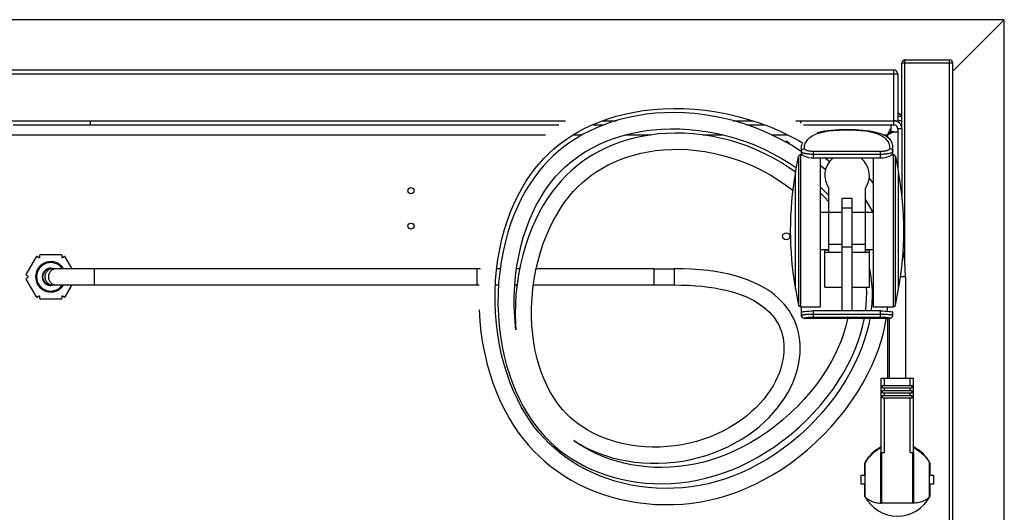
# Model space of a CAD drawing. Units: millimetres. Extents: x -1744 to 4702, y -11 to 5711.
# Drawn here: x 618 to 1103, y 5468 to 5711 of the extents above; entities that cross this region are included whole.
import ezdxf

# ---------------------------------------------------------------- set-up
doc = ezdxf.new("R2010")
doc.units = ezdxf.units.MM
doc.header["$LTSCALE"] = 19.36
doc.layers.get('0').update_dxf_attribs({"linetype": 'CONTINUOUS'})

msp = doc.modelspace()

# ---------------------------------------------------------------- linework, layer by layer
at = {"color": 7, "linetype": 'CONTINUOUS'}
for p, q in [((1103.11, 5710.83), (-237.89, 5710.83)), ((1103.11, 5710.83), (1077.61, 5685.33)), ((1103.11, 5012.03), (1103.11, 5710.83)), ((1052.61, 5657.03), (1052.61, 5689.53)), ((1054.11, 5691.03), (1076.11, 5691.03)), ((1077.61, 5689.53), (1077.61, 5032.53)), ((-183.39, 5686.03), (1048.61, 5686.03)), ((1050.61, 5684.03), (1050.61, 5661.03)), ((1052.61, 5664.03), (1051.94, 5664.03)), ((1051.94, 5664.03), (1052.61, 5663.62)), ((-137.39, 5661.03), (886.76, 5661.03)), ((614.61, 5659.03), (652.61, 5659.03)), ((652.61, 5661.03), (652.61, 5659.03)), ((905.25, 5661.03), (911.76, 5661.03)), ((969.52, 5661.03), (979.01, 5661.03)), ((1000.27, 5661.03), (1002.61, 5661.03)), ((1002.61, 5661.03), (1002.61, 5659.86)), ((1004.14, 5659.03), (1048.61, 5659.03)), ((1048.61, 5661.03), (1050.61, 5661.03)), ((1052.61, 5663.03), (1050.61, 5663.03)), ((1025.6, 5656.53), (1025.61, 5656.53)), ((1025.61, 5656.53), (1025.61, 5656.53)), ((1045.61, 5654.03), (1046.15, 5654.58)), ((1045.61, 5654.03), (1046.15, 5654.58)), ((1047.11, 5657.04), (1047.11, 5655.53)), ((1048.61, 5655.53), (1047.11, 5655.53)), ((1050.61, 5657.03), (1050.61, 5637.67)), ((1002.64, 5644.27), (1003.45, 5644.27)), ((1003.11, 5644.93), (1003.11, 5648.72)), ((1047.76, 5644.27), (1048.57, 5644.27)), ((1048.11, 5644.27), (1048.11, 5648.72)), ((1000.19, 5635.42), (1001.66, 5643.45)), ((1042.11, 5642.49), (1009.11, 5642.49)), ((1012.51, 5569.27), (1012.51, 5642.49)), ((1015.02, 5642.49), (1017.04, 5640.91)), ((1038.7, 5569.27), (1038.7, 5642.49)), ((1049.55, 5643.45), (1051.02, 5635.42)), ((1016.61, 5595.97), (1016.61, 5627.71)), ((1034.61, 5595.97), (1034.61, 5627.71)), ((1028.11, 5622.58), (1023.11, 5622.58)), ((1023.11, 5567.22), (1023.11, 5622.58)), ((1028.11, 5567.22), (1028.11, 5622.58)), ((1012.51, 5615.97), (1016.61, 5615.97)), ((1023.11, 5615.77), (1016.61, 5615.77)), ((1028.11, 5617.86), (1023.11, 5617.86)), ((1034.61, 5615.77), (1028.11, 5615.77)), ((1034.61, 5615.97), (1038.7, 5615.97)), ((1012.51, 5597.57), (1016.61, 5597.57)), ((1016.61, 5597.17), (1014.61, 5597.17)), ((1014.61, 5578.89), (1014.61, 5597.17)), ((1023.11, 5595.97), (1014.61, 5595.97)), ((1023.11, 5599.97), (1016.61, 5599.97)), ((1023.11, 5598.81), (1028.11, 5598.81)), ((1034.61, 5599.97), (1028.11, 5599.97)), ((1036.61, 5595.97), (1028.11, 5595.97)), ((1034.61, 5597.57), (1038.7, 5597.57)), ((1036.61, 5597.17), (1034.61, 5597.17)), ((1036.61, 5578.89), (1036.61, 5597.17)), ((621.03, 5585.12), (626.12, 5593.94)), ((626.53, 5594.05), (627.26, 5593.62)), ((627.71, 5593.88), (627.71, 5594.73)), ((628.01, 5595.03), (638.2, 5595.03)), ((638.5, 5594.73), (638.5, 5593.88)), ((638.95, 5593.62), (639.68, 5594.05)), ((640.09, 5593.94), (643.5, 5588.03)), ((844.88, 5588.03), (633.11, 5588.03)), ((854.62, 5588.03), (852.92, 5588.03)), ((864.22, 5588.03), (862.7, 5588.03)), ((907.37, 5588.03), (872.37, 5588.03)), ((922.41, 5588.03), (907.37, 5588.03)), ((930.43, 5588.03), (922.41, 5588.03)), ((930.43, 5588.03), (940.43, 5588.03)), ((626.13, 5574.12), (621.03, 5582.94)), ((621.87, 5584.29), (621.14, 5584.71)), ((621.14, 5583.35), (621.87, 5583.77)), ((1054.39, 5584.03), (1054.39, 5534.03)), ((633.11, 5580.03), (844.25, 5580.03)), ((643.5, 5580.03), (640.08, 5574.12)), ((852.27, 5580.03), (853.82, 5580.03)), ((861.83, 5580.03), (862.91, 5580.03)), ((930.43, 5580.03), (940.43, 5580.03)), ((1000.19, 5578.13), (1001.66, 5570.09)), ((1014.61, 5578.89), (1023.11, 5578.89)), ((1028.11, 5578.89), (1036.61, 5578.89)), ((1049.55, 5570.09), (1051.02, 5578.13)), ((627.27, 5574.43), (626.54, 5574.01)), ((627.72, 5573.33), (627.72, 5574.17)), ((638.19, 5573.03), (628.02, 5573.03)), ((638.49, 5574.17), (638.49, 5573.33)), ((639.67, 5574.01), (638.94, 5574.43)), ((1002.64, 5569.27), (1012.51, 5569.27)), ((1003.11, 5565.06), (1003.11, 5569.27)), ((1042.11, 5567.22), (1009.11, 5567.22)), ((1038.7, 5569.27), (1048.57, 5569.27)), ((1048.11, 5565.06), (1048.11, 5566.77)), ((1046.6, 5563.55), (1004.61, 5563.55)), ((1046.39, 5563.55), (1046.39, 5534.03)), ((1042.36, 5534.03), (1058.41, 5534.03)), ((1042.36, 5497.43), (1042.36, 5534.03)), ((1044.05, 5530.53), (1044.05, 5534.03)), ((1056.72, 5530.53), (1056.72, 5534.03)), ((1058.41, 5497.43), (1058.41, 5534.03)), ((1043.14, 5530.53), (1057.63, 5530.53)), ((1043.14, 5529.33), (1043.14, 5530.53)), ((1043.14, 5529.33), (1057.63, 5529.33)), ((1043.14, 5528.03), (1057.63, 5528.03)), ((1043.14, 5526.83), (1043.14, 5528.03)), ((1044.05, 5528.03), (1044.05, 5529.33)), ((1056.72, 5528.03), (1056.72, 5529.33)), ((1057.63, 5529.33), (1057.63, 5530.53)), ((1057.63, 5526.83), (1057.63, 5528.03)), ((1043.14, 5526.83), (1057.63, 5526.83)), ((1043.14, 5525.53), (1057.63, 5525.53)), ((1043.14, 5524.33), (1043.14, 5525.53)), ((1043.14, 5524.33), (1057.63, 5524.33)), ((1044.05, 5525.53), (1044.05, 5526.83)), ((1044.05, 5497.43), (1044.05, 5524.33)), ((1056.72, 5525.53), (1056.72, 5526.83)), ((1056.72, 5497.43), (1056.72, 5524.33)), ((1057.63, 5524.33), (1057.63, 5525.53)), ((1042.25, 5497.43), (1044.05, 5497.43)), ((1042.25, 5472.43), (1042.25, 5497.43)), ((1056.72, 5497.43), (1058.52, 5497.43)), ((1058.52, 5472.43), (1058.52, 5497.43)), ((1034.39, 5486.23), (1034.39, 5492.28)), ((1034.54, 5475.5), (1034.54, 5492.56)), ((1066.24, 5475.5), (1066.24, 5492.56)), ((1066.39, 5492.28), (1066.39, 5486.23)), ((1032.59, 5486.23), (1034.39, 5486.23)), ((1032.59, 5481.83), (1032.59, 5486.23)), ((1066.39, 5486.23), (1068.18, 5486.23)), ((1068.18, 5486.23), (1068.18, 5481.83)), ((1034.39, 5481.83), (1032.59, 5481.83)), ((1034.39, 5475.79), (1034.39, 5481.83)), ((1068.18, 5481.83), (1066.39, 5481.83)), ((1066.39, 5481.83), (1066.39, 5475.79)), ((1058.52, 5472.43), (1042.25, 5472.43))]:
    msp.add_line(p, q, dxfattribs=at)
at = {"color": 9, "linetype": 'CONTINUOUS'}
for p, q in [((1052.61, 5689.53), (1077.61, 5689.53)), ((1054.11, 5590.37), (1054.11, 5691.03)), ((1076.11, 5031.03), (1076.11, 5691.03)), ((1050.61, 5684.03), (-185.39, 5684.03)), ((1048.61, 5659.03), (1048.61, 5686.03)), ((-142.58, 5654.03), (876.9, 5654.03)), ((890.63, 5654.03), (895, 5654.03)), ((916.39, 5654.03), (928.95, 5654.03)), ((954.47, 5654.03), (964.58, 5654.03)), ((988.41, 5654.03), (996.41, 5654.03)), ((1043.42, 5654.03), (1045.61, 5654.03)), ((1045.61, 5654.03), (1045.61, 5652.81)), ((1052.61, 5657.03), (1050.61, 5657.03)), ((1002.64, 5644.27), (1002.64, 5569.27)), ((1042.11, 5645.83), (1009.11, 5645.83)), ((1009.11, 5642.49), (1009.11, 5645.83)), ((1042.11, 5644.41), (1009.11, 5644.41)), ((1042.11, 5642.49), (1042.11, 5645.83)), ((1048.57, 5569.27), (1048.57, 5644.27)), ((1001.66, 5643.45), (1001.66, 5570.09)), ((1049.55, 5570.09), (1049.55, 5643.45)), ((1000.19, 5578.13), (1000.19, 5635.42)), ((1051.02, 5578.13), (1051.02, 5635.42)), ((654.51, 5588.03), (654.51, 5580.03)), ((843.11, 5588.03), (843.11, 5580.03)), ((930.43, 5588.03), (930.43, 5580.03)), ((940.43, 5588.03), (940.43, 5580.03)), ((1054.39, 5584.03), (1051.91, 5584.03)), ((1009.11, 5564.02), (1009.11, 5567.22)), ((1042.11, 5564.02), (1042.11, 5567.22)), ((1042.11, 5565.51), (1009.11, 5565.51)), ((1042.11, 5564.02), (1009.11, 5564.02)), ((1045.61, 5563.55), (1045.61, 5534.03)), ((1042.75, 5472.43), (1042.75, 5497.43)), ((1058.02, 5472.43), (1058.02, 5497.43))]:
    msp.add_line(p, q, dxfattribs=at)
at = {"color": 3, "linetype": 'CONTINUOUS'}
for p, q in [((652.61, 5659.03), (883.61, 5659.03)), ((900.22, 5659.03), (905.76, 5659.03)), ((976.04, 5659.03), (984.79, 5659.03)), ((1002.61, 5661.03), (1048.61, 5661.03)), ((1047.11, 5659.03), (1047.11, 5657.04)), ((1052.61, 5661.03), (1050.61, 5661.03)), ((1045.61, 5654.03), (1046.41, 5655.64)), ((1045.61, 5654.03), (1047.21, 5654.84)), ((1046.41, 5655.64), (1047.11, 5657.04)), ((1047.21, 5654.84), (1048.61, 5655.53)), ((1048.61, 5655.53), (1050.61, 5655.53)), ((1052.61, 5657.03), (1052.61, 5624.24))]:
    msp.add_line(p, q, dxfattribs=at)
at = {"color": 7, "linetype": 'CONTINUOUS'}
for points in [[(923.32, 5480.65), (919.19, 5481.36), (915.14, 5482.26), (911.18, 5483.33), (907.32, 5484.57), (903.57, 5485.97), (899.95, 5487.53), (896.46, 5489.23), (893.11, 5491.07), (889.9, 5493.04), (886.84, 5495.13), (883.93, 5497.34), (881.18, 5499.64), (878.57, 5502.06), (876.08, 5504.6), (873.71, 5507.28), (871.43, 5510.14), (869.22, 5513.2), (867.09, 5516.47), (865.05, 5519.95), (863.11, 5523.66), (861.27, 5527.6), (859.57, 5531.76), (857.99, 5536.14), (856.57, 5540.73), (855.33, 5545.51), (854.26, 5550.47), (853.4, 5555.56), (852.75, 5560.78), (852.31, 5566.08), (852.1, 5571.45), (852.12, 5576.83), (852.37, 5582.19), (852.84, 5587.47), (853.53, 5592.65), (854.42, 5597.69), (855.51, 5602.59), (856.78, 5607.3), (858.21, 5611.82), (859.79, 5616.12), (861.51, 5620.18), (863.33, 5624.02), (865.26, 5627.62), (867.28, 5630.99), (869.37, 5634.14), (871.54, 5637.08), (873.78, 5639.83), (876.12, 5642.41), (878.57, 5644.85), (881.15, 5647.18), (883.87, 5649.4), (886.76, 5651.52), (889.81, 5653.54), (893.03, 5655.46), (896.42, 5657.26), (899.99, 5658.94), (903.75, 5660.49), (907.68, 5661.91), (911.81, 5663.18), (916.11, 5664.29), (920.59, 5665.23), (925.23, 5665.98), (930.03, 5666.55), (934.97, 5666.91), (940.04, 5667.06), (945.22, 5666.98), (950.48, 5666.68), (955.8, 5666.14), (961.15, 5665.37)], [(1003.07, 5645.77), (1002.51, 5646.16), (998.14, 5648.88), (993.65, 5651.41), (989.05, 5653.74), (984.38, 5655.86), (979.65, 5657.76), (974.89, 5659.44), (970.08, 5660.89), (965.22, 5662.13), (960.31, 5663.15), (955.37, 5663.96), (950.43, 5664.54), (945.51, 5664.9), (940.65, 5665.04), (935.86, 5664.96), (931.17, 5664.67), (926.59, 5664.19), (922.14, 5663.5), (917.83, 5662.64), (913.67, 5661.6), (909.66, 5660.41), (905.81, 5659.05), (902.12, 5657.56), (898.59, 5655.93), (895.23, 5654.17), (892.01, 5652.28), (888.96, 5650.28), (886.06, 5648.18), (883.31, 5645.97), (880.71, 5643.65), (878.24, 5641.21), (875.86, 5638.63), (873.58, 5635.87), (871.37, 5632.93), (869.22, 5629.76), (867.16, 5626.37), (865.18, 5622.76), (863.31, 5618.92), (861.56, 5614.86), (859.94, 5610.58), (858.47, 5606.09), (857.17, 5601.39), (856.04, 5596.52), (855.11, 5591.48), (854.38, 5586.32), (853.88, 5581.07), (853.59, 5575.76), (853.54, 5570.43), (853.72, 5565.13)], [(961.15, 5665.37), (966.5, 5664.36), (971.82, 5663.12), (977.09, 5661.66), (982.27, 5659.97), (987.33, 5658.09), (992.24, 5656.01), (996.97, 5653.77), (1001.51, 5651.37), (1003.44, 5650.24)], [(1050.61, 5665.03), (1051.27, 5664.51), (1051.94, 5664.03)], [(862.41, 5557.97), (862.2, 5559.51), (861.77, 5564.45), (861.56, 5569.47), (861.56, 5574.53), (861.79, 5579.58), (862.24, 5584.58), (862.89, 5589.49), (863.75, 5594.28), (864.79, 5598.91), (866.01, 5603.36), (867.38, 5607.61), (868.89, 5611.64), (870.52, 5615.45), (872.26, 5619.03), (874.1, 5622.39), (876.01, 5625.53), (877.99, 5628.44), (880.03, 5631.13), (882.13, 5633.64), (884.32, 5635.99), (886.6, 5638.2), (889, 5640.29), (891.54, 5642.3), (894.24, 5644.2), (897.09, 5646.01), (900.09, 5647.7), (903.24, 5649.28), (906.56, 5650.75), (910.04, 5652.08), (913.68, 5653.28), (917.48, 5654.33), (921.43, 5655.23), (925.54, 5655.96), (929.77, 5656.51), (934.14, 5656.87), (938.6, 5657.03), (943.16, 5656.99), (947.78, 5656.74), (952.45, 5656.27)], [(1000.24, 5635.69), (997.12, 5637.86), (993.12, 5640.38), (988.99, 5642.72), (984.77, 5644.87), (980.49, 5646.82), (976.18, 5648.55), (971.83, 5650.07), (967.45, 5651.38), (963.03, 5652.49), (958.59, 5653.39), (954.13, 5654.08), (949.68, 5654.57), (945.28, 5654.85), (940.93, 5654.92), (936.66, 5654.79), (932.47, 5654.47), (928.39, 5653.96), (924.43, 5653.28), (920.58, 5652.43), (916.86, 5651.41), (913.28, 5650.24), (909.82, 5648.93), (906.51, 5647.48), (903.33, 5645.89), (900.28, 5644.18), (897.37, 5642.35), (894.58, 5640.39), (891.93, 5638.32), (889.39, 5636.13), (886.96, 5633.79), (884.61, 5631.29), (882.33, 5628.61), (880.12, 5625.73), (877.97, 5622.63), (875.88, 5619.3), (873.88, 5615.73), (871.99, 5611.95), (870.21, 5607.95), (868.57, 5603.74), (867.08, 5599.33), (865.75, 5594.76), (864.61, 5590.04), (863.67, 5585.22), (862.94, 5580.33), (862.42, 5575.41), (862.13, 5570.5), (862.05, 5565.64), (862.19, 5560.87), (862.41, 5557.97)], [(952.45, 5656.27), (957.12, 5655.59), (961.78, 5654.7), (966.39, 5653.6), (970.96, 5652.29), (975.48, 5650.77), (979.96, 5649.04), (984.41, 5647.09), (988.78, 5644.93), (993.07, 5642.58), (997.23, 5640.04), (1000.62, 5637.77)], [(1025.6, 5656.53), (1021.56, 5656.46), (1017.76, 5656.23), (1014.4, 5655.84), (1011.49, 5655.28), (1010.87, 5655.1)], [(1048.11, 5648.72), (1047.81, 5650.18), (1046.98, 5651.55), (1045.77, 5652.71), (1044.19, 5653.7), (1042.17, 5654.57), (1039.71, 5655.28), (1036.8, 5655.84), (1033.44, 5656.23), (1029.64, 5656.46), (1025.61, 5656.53)], [(1046.15, 5654.58), (1046.66, 5655.08), (1047.11, 5655.53)], [(1046.15, 5654.58), (1046.66, 5655.08), (1047.11, 5655.53)], [(1003.44, 5650.24), (1003.4, 5650.18), (1003.11, 5648.72)], [(929.62, 5500.09), (925.96, 5500.24), (922.37, 5500.56), (918.87, 5501.06), (915.46, 5501.71), (912.18, 5502.51), (909.04, 5503.44), (906.03, 5504.51), (903.17, 5505.69), (900.47, 5506.98), (897.91, 5508.36), (895.52, 5509.83), (893.27, 5511.38), (891.15, 5513.01), (889.16, 5514.73), (887.27, 5516.56), (885.47, 5518.51), (883.75, 5520.59), (882.1, 5522.83), (880.52, 5525.23), (879.01, 5527.81), (877.58, 5530.58), (876.23, 5533.55), (874.98, 5536.72), (873.84, 5540.1), (872.82, 5543.68), (871.94, 5547.47), (871.21, 5551.45), (870.64, 5555.61), (870.26, 5559.94), (870.07, 5564.39), (870.08, 5568.95), (870.31, 5573.57), (870.74, 5578.22), (871.39, 5582.86), (872.23, 5587.43), (873.27, 5591.9), (874.49, 5596.23), (875.87, 5600.4), (877.39, 5604.37), (879.04, 5608.14), (880.8, 5611.69), (882.64, 5615.01), (884.57, 5618.11), (886.55, 5620.97), (888.58, 5623.61), (890.65, 5626.05), (892.8, 5628.31), (895.02, 5630.42), (897.33, 5632.4), (899.76, 5634.27), (902.31, 5636.02), (904.99, 5637.67), (907.81, 5639.21), (910.75, 5640.62), (913.83, 5641.91), (917.05, 5643.08), (920.4, 5644.1), (923.88, 5644.99), (927.49, 5645.71), (931.21, 5646.28), (935.06, 5646.67), (939, 5646.88), (943.02, 5646.91), (947.12, 5646.74)], [(947.12, 5646.74), (951.26, 5646.38), (955.44, 5645.81), (959.62, 5645.04), (963.78, 5644.08), (967.9, 5642.92), (972, 5641.56), (976.07, 5640), (980.1, 5638.23), (984.09, 5636.26), (988.01, 5634.1), (991.81, 5631.77), (995.47, 5629.29), (998.88, 5626.74)], [(1009.11, 5642.49), (1007.95, 5642.55), (1006.81, 5642.72), (1005.79, 5642.98), (1004.91, 5643.31), (1004.16, 5643.69), (1003.58, 5644.11), (1003.22, 5644.54), (1003.11, 5644.93)], [(1048.11, 5644.93), (1047.99, 5644.54), (1047.63, 5644.11), (1047.05, 5643.69), (1046.3, 5643.31), (1045.42, 5642.98), (1044.4, 5642.72), (1043.26, 5642.55), (1042.11, 5642.49)], [(1014.98, 5636.73), (1014.58, 5637.09), (1012.51, 5638.79)], [(1038.7, 5630.01), (1036.64, 5632.67), (1036.51, 5632.83)], [(1012.51, 5628.19), (1015.45, 5625.33), (1016.61, 5624.1)], [(1016.61, 5621.03), (1014.53, 5623.32), (1012.51, 5625.36)], [(1034.61, 5621.96), (1036.18, 5619.55), (1037.99, 5616.44), (1038.23, 5615.97)], [(1054.39, 5584.03), (1054.3, 5587.69), (1054.03, 5591.37), (1053.59, 5594.99), (1053.28, 5596.78)], [(1002.31, 5552.66), (1002.04, 5554.69), (1001.65, 5556.65), (1001.15, 5558.56), (1000.54, 5560.42), (999.83, 5562.23), (999.01, 5563.98), (998.07, 5565.69), (997.03, 5567.35), (995.87, 5568.97), (994.6, 5570.54), (993.19, 5572.08), (991.65, 5573.57), (989.97, 5575.02), (988.13, 5576.42), (986.14, 5577.78), (983.97, 5579.07), (981.64, 5580.31), (979.14, 5581.47), (976.47, 5582.56), (973.62, 5583.56), (970.61, 5584.47), (967.44, 5585.28), (964.1, 5585.99), (960.6, 5586.6), (956.94, 5587.11), (953.09, 5587.51), (949.04, 5587.8), (944.78, 5587.97), (940.43, 5588.03)], [(1036.61, 5588.07), (1036.86, 5586.91), (1037.37, 5583.85), (1037.71, 5580.77), (1037.9, 5577.64), (1037.92, 5574.43), (1037.78, 5571.12), (1037.46, 5567.71), (1037.39, 5567.22)], [(870.99, 5580.03), (922.41, 5580.03), (930.43, 5580.03)], [(940.43, 5580.03), (944.02, 5579.99), (947.59, 5579.86), (950.99, 5579.65), (954.24, 5579.36), (957.35, 5578.99), (960.33, 5578.54), (963.19, 5578.02), (965.93, 5577.42), (968.55, 5576.74), (971.05, 5575.98), (973.41, 5575.16), (975.64, 5574.27), (977.74, 5573.31), (979.69, 5572.31), (981.49, 5571.25), (983.16, 5570.14), (984.7, 5568.99), (986.12, 5567.79), (987.4, 5566.55), (988.56, 5565.29), (989.6, 5564), (990.53, 5562.68), (991.35, 5561.34), (992.07, 5559.97), (992.7, 5558.55), (993.24, 5557.08), (993.68, 5555.56), (994.04, 5553.98), (994.3, 5552.34), (994.46, 5550.64), (994.51, 5548.87), (994.45, 5547.03), (994.27, 5545.12), (993.96, 5543.14), (993.52, 5541.1), (992.94, 5539.01), (992.22, 5536.88), (991.34, 5534.71), (990.31, 5532.53), (989.12, 5530.33), (987.76, 5528.13), (986.24, 5525.94), (984.55, 5523.77), (982.68, 5521.61), (980.63, 5519.49), (978.39, 5517.4), (975.98, 5515.37), (973.39, 5513.41), (970.63, 5511.53), (967.72, 5509.75), (964.67, 5508.1), (961.5, 5506.57), (958.23, 5505.19), (954.88, 5503.97), (951.45, 5502.91), (947.93, 5502.01), (944.35, 5501.27), (940.71, 5500.71), (937.02, 5500.32), (933.31, 5500.12), (929.62, 5500.09)], [(1034.7, 5567.22), (1035.01, 5569.79), (1035.24, 5573.08), (1035.3, 5576.29), (1035.21, 5578.89)], [(844.21, 5567.81), (844.57, 5562.22), (845.17, 5556.7), (845.98, 5551.29), (847.01, 5546.01), (848.24, 5540.88), (849.65, 5535.94), (851.24, 5531.19), (852.98, 5526.67), (854.86, 5522.36), (856.87, 5518.28), (858.99, 5514.42), (861.22, 5510.78), (863.55, 5507.35), (865.96, 5504.14), (868.46, 5501.12), (871.07, 5498.26), (873.79, 5495.56), (876.66, 5492.97), (879.67, 5490.51), (882.85, 5488.15), (886.19, 5485.92), (889.67, 5483.82), (893.3, 5481.86), (897.06, 5480.05), (900.96, 5478.4), (904.99, 5476.91), (909.13, 5475.59), (913.37, 5474.45), (917.69, 5473.5), (922.1, 5472.75), (926.56, 5472.19), (931.07, 5471.84), (935.6, 5471.69), (940.15, 5471.74), (944.68, 5472.01), (949.2, 5472.48), (953.68, 5473.16), (958.11, 5474.03), (962.49, 5475.11), (966.85, 5476.4), (971.2, 5477.91), (975.58, 5479.65), (979.99, 5481.64), (984.42, 5483.88), (988.84, 5486.37), (993.24, 5489.1), (997.59, 5492.07), (1001.87, 5495.27), (1006.04, 5498.69), (1010.09, 5502.3), (1013.99, 5506.08), (1017.72, 5510.03), (1021.26, 5514.1), (1024.59, 5518.29), (1027.69, 5522.56), (1030.55, 5526.87), (1033.16, 5531.2), (1035.5, 5535.53), (1037.59, 5539.83), (1039.43, 5544.08), (1041.02, 5548.27), (1042.37, 5552.39), (1043.48, 5556.43), (1044.38, 5560.38), (1044.94, 5563.55)], [(1003.11, 5566.77), (1003.22, 5566.79), (1003.56, 5566.84), (1004.12, 5566.91), (1004.86, 5567), (1005.76, 5567.08), (1006.81, 5567.16), (1007.96, 5567.21), (1009.11, 5567.22)], [(1042.11, 5567.22), (1043.25, 5567.21), (1044.4, 5567.16), (1045.45, 5567.08), (1046.35, 5567), (1047.09, 5566.91), (1047.65, 5566.84), (1047.99, 5566.79), (1048.11, 5566.77)], [(1045.42, 5567.09), (1045.54, 5568.02), (1045.64, 5569.27)], [(853.72, 5565.13), (854.12, 5559.9), (854.74, 5554.76), (855.57, 5549.76), (856.59, 5544.92), (857.79, 5540.27), (859.15, 5535.81), (860.67, 5531.56), (862.32, 5527.54), (864.09, 5523.72), (865.97, 5520.13), (867.95, 5516.75), (870.02, 5513.58), (872.16, 5510.62), (874.38, 5507.85), (876.69, 5505.25), (879.1, 5502.8), (881.62, 5500.49), (884.26, 5498.3), (887.05, 5496.22), (889.97, 5494.25), (893.03, 5492.41), (896.24, 5490.69), (899.58, 5489.1), (903.05, 5487.65), (906.65, 5486.35), (910.37, 5485.21), (914.21, 5484.23), (918.15, 5483.41), (922.18, 5482.78), (926.28, 5482.34), (930.45, 5482.08), (934.67, 5482.02), (938.92, 5482.15), (943.17, 5482.49), (947.42, 5483.02), (951.66, 5483.76), (955.88, 5484.69), (960.08, 5485.83), (964.28, 5487.19), (968.51, 5488.77), (972.76, 5490.59), (977.04, 5492.65), (981.33, 5494.95), (985.59, 5497.5), (989.81, 5500.27), (993.96, 5503.27), (998, 5506.47), (1001.92, 5509.86), (1005.69, 5513.41), (1009.27, 5517.1), (1012.65, 5520.9), (1015.8, 5524.78), (1018.72, 5528.71), (1021.39, 5532.67), (1023.81, 5536.63), (1025.98, 5540.56), (1027.9, 5544.46), (1029.58, 5548.31), (1031.01, 5552.08), (1032.23, 5555.79), (1033.22, 5559.42), (1034.01, 5562.96), (1034.11, 5563.55)], [(1036.82, 5563.55), (1036.25, 5560.59), (1035.33, 5556.88), (1034.2, 5553.09), (1032.85, 5549.2), (1031.25, 5545.24), (1029.4, 5541.22), (1027.31, 5537.15), (1024.97, 5533.05), (1022.37, 5528.96), (1019.53, 5524.88), (1016.46, 5520.87), (1013.17, 5516.95), (1009.7, 5513.15), (1006.05, 5509.49), (1002.25, 5505.99), (998.33, 5502.68), (994.29, 5499.57), (990.18, 5496.67), (986.02, 5494.01), (981.84, 5491.58), (977.65, 5489.4), (973.48, 5487.46), (969.35, 5485.76), (965.26, 5484.3), (961.17, 5483.05), (957.07, 5482), (952.93, 5481.15), (948.74, 5480.49), (944.5, 5480.02), (940.25, 5479.75), (935.99, 5479.68), (931.73, 5479.81), (927.5, 5480.14), (923.32, 5480.65)], [(1025.96, 5563.55), (1025.88, 5563.13), (1025.07, 5559.84), (1024.05, 5556.46), (1022.83, 5552.99), (1021.37, 5549.45), (1019.68, 5545.83), (1017.75, 5542.16), (1015.58, 5538.45), (1013.15, 5534.72), (1010.49, 5531), (1007.58, 5527.32), (1004.45, 5523.69), (1001.12, 5520.16), (997.6, 5516.75), (993.93, 5513.49), (990.12, 5510.41), (986.22, 5507.52), (982.24, 5504.84), (978.22, 5502.39), (974.18, 5500.17), (970.15, 5498.19), (966.15, 5496.45), (962.18, 5494.93), (958.25, 5493.64), (954.32, 5492.55), (950.39, 5491.66), (946.44, 5490.97), (942.47, 5490.46), (938.5, 5490.14), (934.54, 5490.02), (930.61, 5490.08), (926.73, 5490.33)], [(1003.11, 5565.06), (1003.19, 5564.56), (1003.43, 5564.12), (1003.81, 5563.78), (1004.27, 5563.59), (1004.61, 5563.55)], [(1046.6, 5563.55), (1046.94, 5563.59), (1047.4, 5563.78), (1047.78, 5564.12), (1048.02, 5564.56), (1048.11, 5565.06)], [(890.95, 5503.27), (891.5, 5502.9), (894.18, 5501.28), (897.02, 5499.75), (900.02, 5498.34), (903.17, 5497.04), (906.46, 5495.87), (909.9, 5494.84), (913.46, 5493.96), (917.14, 5493.23), (920.93, 5492.68), (924.8, 5492.3), (928.74, 5492.11), (932.72, 5492.1), (936.73, 5492.28), (940.72, 5492.65), (944.67, 5493.21), (948.56, 5493.95), (952.37, 5494.87), (956.12, 5495.96), (959.78, 5497.22), (963.35, 5498.65), (966.83, 5500.24), (970.2, 5501.97), (973.44, 5503.85), (976.53, 5505.84), (979.45, 5507.94), (982.2, 5510.13), (984.77, 5512.39), (987.16, 5514.71), (989.35, 5517.08), (991.37, 5519.48), (993.2, 5521.92), (994.86, 5524.38), (996.35, 5526.86), (997.66, 5529.35), (998.81, 5531.84), (999.8, 5534.32), (1000.63, 5536.79), (1001.3, 5539.22), (1001.82, 5541.61), (1002.19, 5543.94), (1002.41, 5546.21), (1002.51, 5548.42), (1002.47, 5550.57), (1002.31, 5552.66)], [(926.73, 5490.33), (922.92, 5490.76), (919.19, 5491.36), (915.55, 5492.13), (912.01, 5493.06), (908.59, 5494.14), (905.29, 5495.37), (902.12, 5496.73), (899.09, 5498.22), (896.19, 5499.83), (893.42, 5501.55), (890.95, 5503.27)], [(1042.36, 5499.85), (1041.6, 5499.42), (1040.85, 5498.95), (1040.13, 5498.45), (1039.43, 5497.92), (1038.76, 5497.38), (1038.12, 5496.81), (1037.5, 5496.22), (1036.92, 5495.62), (1036.38, 5495.02), (1035.87, 5494.41), (1035.39, 5493.79), (1034.95, 5493.18), (1034.54, 5492.56)], [(1058.41, 5499.85), (1059.24, 5499.38), (1060.05, 5498.86), (1060.83, 5498.31), (1061.58, 5497.74), (1062.3, 5497.13), (1062.98, 5496.51), (1063.62, 5495.87), (1064.22, 5495.21), (1064.79, 5494.55), (1065.31, 5493.89), (1065.79, 5493.22), (1066.24, 5492.56)], [(1034.54, 5475.5), (1034.87, 5475.18), (1035.23, 5474.87), (1035.61, 5474.57), (1036.01, 5474.29), (1036.45, 5474.01), (1036.91, 5473.76), (1037.4, 5473.51), (1037.92, 5473.29), (1038.46, 5473.09), (1039.04, 5472.92), (1039.65, 5472.77), (1040.29, 5472.65), (1040.95, 5472.56), (1041.65, 5472.51), (1042.25, 5472.5)], [(1066.24, 5475.5), (1065.91, 5475.18), (1065.55, 5474.87), (1065.17, 5474.57), (1064.76, 5474.29), (1064.33, 5474.01), (1063.87, 5473.76), (1063.38, 5473.52), (1062.86, 5473.29), (1062.31, 5473.09), (1061.74, 5472.92), (1061.13, 5472.77), (1060.49, 5472.65), (1059.83, 5472.56), (1059.13, 5472.51), (1058.52, 5472.5)]]:
    msp.add_lwpolyline(points, dxfattribs=at)
at = {"color": 9, "linetype": 'CONTINUOUS'}
for points in [[(1004.61, 5647.27), (1004.63, 5647.97), (1004.7, 5648.59), (1004.83, 5649.17), (1005.01, 5649.75), (1005.25, 5650.3), (1005.54, 5650.83), (1005.89, 5651.34), (1006.29, 5651.82), (1006.74, 5652.28), (1007.25, 5652.72), (1007.82, 5653.13), (1008.43, 5653.52), (1009.11, 5653.88), (1009.83, 5654.23), (1010.61, 5654.54)], [(1010.61, 5654.54), (1011.44, 5654.84), (1012.33, 5655.11), (1013.27, 5655.36), (1014.27, 5655.58), (1015.31, 5655.78), (1016.42, 5655.96), (1017.57, 5656.11), (1018.78, 5656.24), (1020.04, 5656.34), (1021.35, 5656.43), (1022.72, 5656.49), (1024.14, 5656.52), (1025.6, 5656.53)], [(1025.61, 5656.53), (1027.08, 5656.52), (1028.5, 5656.49), (1029.87, 5656.43), (1031.18, 5656.34), (1032.45, 5656.24), (1033.66, 5656.11), (1034.81, 5655.95), (1035.92, 5655.78), (1036.96, 5655.58), (1037.96, 5655.35), (1038.9, 5655.1), (1039.79, 5654.83), (1040.62, 5654.54), (1041.4, 5654.22), (1042.13, 5653.87), (1042.8, 5653.51), (1043.42, 5653.11), (1043.98, 5652.7), (1044.49, 5652.26), (1044.94, 5651.8), (1045.34, 5651.32), (1045.68, 5650.81), (1045.97, 5650.28), (1046.21, 5649.72), (1046.39, 5649.14), (1046.52, 5648.54), (1046.59, 5647.92), (1046.61, 5647.27)], [(1003.11, 5645.83), (1003.18, 5646.27), (1003.39, 5646.67), (1003.72, 5646.99), (1004.14, 5647.2), (1004.61, 5647.27)], [(1009.11, 5644.41), (1008.74, 5644.41), (1008.37, 5644.42), (1008, 5644.43), (1007.64, 5644.45), (1007.28, 5644.48), (1006.93, 5644.51), (1006.59, 5644.55), (1006.25, 5644.59), (1005.93, 5644.63), (1005.62, 5644.68), (1005.32, 5644.74), (1005.04, 5644.8), (1004.77, 5644.86), (1004.51, 5644.93), (1004.28, 5645), (1004.06, 5645.07), (1003.87, 5645.15), (1003.69, 5645.23), (1003.54, 5645.31), (1003.41, 5645.4), (1003.3, 5645.48), (1003.21, 5645.57), (1003.15, 5645.66), (1003.12, 5645.74), (1003.11, 5645.83)], [(1009.11, 5645.83), (1008.83, 5645.84), (1008.55, 5645.85), (1008.28, 5645.86), (1008, 5645.88), (1007.74, 5645.91), (1007.47, 5645.94), (1007.22, 5645.97), (1006.97, 5646.01), (1006.72, 5646.06), (1006.49, 5646.11), (1006.27, 5646.16), (1006.05, 5646.22), (1005.85, 5646.29), (1005.66, 5646.36), (1005.49, 5646.43), (1005.32, 5646.5), (1005.18, 5646.58), (1005.05, 5646.66), (1004.93, 5646.74), (1004.83, 5646.83), (1004.75, 5646.91), (1004.69, 5647), (1004.64, 5647.09), (1004.61, 5647.18), (1004.61, 5647.27)], [(1046.61, 5647.27), (1046.6, 5647.18), (1046.57, 5647.09), (1046.52, 5647), (1046.46, 5646.91), (1046.38, 5646.83), (1046.28, 5646.74), (1046.16, 5646.66), (1046.03, 5646.58), (1045.89, 5646.5), (1045.72, 5646.43), (1045.55, 5646.36), (1045.36, 5646.29), (1045.16, 5646.22), (1044.94, 5646.16), (1044.72, 5646.11), (1044.49, 5646.06), (1044.24, 5646.01), (1043.99, 5645.97), (1043.74, 5645.94), (1043.47, 5645.91), (1043.21, 5645.88), (1042.93, 5645.86), (1042.66, 5645.85), (1042.38, 5645.84), (1042.11, 5645.83)], [(1048.11, 5645.83), (1048.09, 5645.74), (1048.06, 5645.66), (1048, 5645.57), (1047.91, 5645.48), (1047.8, 5645.4), (1047.67, 5645.31), (1047.52, 5645.23), (1047.34, 5645.15), (1047.15, 5645.07), (1046.93, 5645), (1046.7, 5644.93), (1046.44, 5644.86), (1046.17, 5644.8), (1045.89, 5644.74), (1045.59, 5644.68), (1045.28, 5644.63), (1044.96, 5644.59), (1044.62, 5644.55), (1044.28, 5644.51), (1043.93, 5644.48), (1043.57, 5644.45), (1043.21, 5644.43), (1042.84, 5644.42), (1042.47, 5644.41), (1042.11, 5644.41)], [(1048.11, 5645.83), (1048.03, 5646.27), (1047.82, 5646.67), (1047.49, 5646.99), (1047.07, 5647.2), (1046.61, 5647.27)], [(634.01, 5588.03), (633.62, 5588.01), (633.23, 5587.94), (632.85, 5587.84), (632.48, 5587.69), (632.13, 5587.5), (631.8, 5587.27), (631.49, 5587), (631.22, 5586.71), (630.97, 5586.38), (630.75, 5586.03), (630.58, 5585.66), (630.43, 5585.27), (630.33, 5584.86), (630.27, 5584.45), (630.25, 5584.03)], [(635.72, 5588.03), (635.33, 5588.01), (634.94, 5587.94), (634.56, 5587.84), (634.19, 5587.69), (633.84, 5587.5), (633.51, 5587.27), (633.2, 5587), (632.93, 5586.71), (632.68, 5586.38), (632.46, 5586.03), (632.29, 5585.66), (632.15, 5585.27), (632.04, 5584.86), (631.98, 5584.45), (631.96, 5584.03)], [(630.25, 5584.03), (630.27, 5583.61), (630.33, 5583.2), (630.43, 5582.8), (630.58, 5582.41), (630.75, 5582.03), (630.97, 5581.68), (631.22, 5581.36), (631.49, 5581.06), (631.8, 5580.8), (632.13, 5580.57), (632.48, 5580.38), (632.85, 5580.23), (633.23, 5580.12), (633.62, 5580.05), (634.01, 5580.03)], [(631.96, 5584.03), (631.98, 5583.61), (632.04, 5583.2), (632.15, 5582.8), (632.29, 5582.41), (632.46, 5582.03), (632.68, 5581.68), (632.93, 5581.36), (633.2, 5581.06), (633.51, 5580.8), (633.84, 5580.57), (634.19, 5580.38), (634.56, 5580.23), (634.94, 5580.12), (635.33, 5580.05), (635.72, 5580.03)], [(1009.11, 5565.51), (1008.71, 5565.51), (1008.32, 5565.5), (1007.94, 5565.5), (1007.56, 5565.49), (1007.18, 5565.48), (1006.81, 5565.46), (1006.46, 5565.45), (1006.11, 5565.43), (1005.78, 5565.41), (1005.46, 5565.39), (1005.15, 5565.37), (1004.87, 5565.34), (1004.6, 5565.32), (1004.35, 5565.29), (1004.12, 5565.27), (1003.91, 5565.25), (1003.72, 5565.22), (1003.56, 5565.2), (1003.42, 5565.18), (1003.31, 5565.16), (1003.22, 5565.14), (1003.16, 5565.12), (1003.12, 5565.11), (1003.11, 5565.09)], [(1004.61, 5563.6), (1004.14, 5563.67), (1003.72, 5563.88), (1003.39, 5564.21), (1003.18, 5564.63), (1003.11, 5565.09)], [(1009.11, 5564.02), (1008.81, 5564.02), (1008.52, 5564.02), (1008.23, 5564.01), (1007.94, 5564), (1007.66, 5563.99), (1007.39, 5563.98), (1007.12, 5563.96), (1006.86, 5563.94), (1006.61, 5563.92), (1006.37, 5563.9), (1006.14, 5563.88), (1005.93, 5563.85), (1005.72, 5563.83), (1005.54, 5563.8), (1005.36, 5563.78), (1005.21, 5563.75), (1005.07, 5563.73), (1004.95, 5563.71), (1004.84, 5563.68), (1004.76, 5563.66), (1004.69, 5563.64), (1004.64, 5563.63), (1004.61, 5563.61), (1004.61, 5563.6)], [(1004.61, 5563.6), (1004.61, 5563.55), (1004.61, 5563.55)], [(1047.99, 5565.14), (1047.9, 5565.16), (1047.79, 5565.18), (1047.65, 5565.2), (1047.49, 5565.22), (1047.3, 5565.25), (1047.09, 5565.27), (1046.86, 5565.29), (1046.61, 5565.32), (1046.34, 5565.34), (1046.06, 5565.37), (1045.75, 5565.39), (1045.43, 5565.41), (1045.1, 5565.43), (1044.75, 5565.45), (1044.4, 5565.46), (1044.03, 5565.48), (1043.65, 5565.49), (1043.27, 5565.5), (1042.89, 5565.5), (1042.5, 5565.51), (1042.11, 5565.51)], [(1046.61, 5563.6), (1046.6, 5563.61), (1046.57, 5563.63), (1046.52, 5563.64), (1046.45, 5563.66), (1046.37, 5563.68), (1046.26, 5563.71), (1046.14, 5563.73), (1046, 5563.75), (1045.85, 5563.78), (1045.67, 5563.8), (1045.49, 5563.83), (1045.28, 5563.85), (1045.07, 5563.88), (1044.84, 5563.9), (1044.6, 5563.92), (1044.35, 5563.94), (1044.09, 5563.96), (1043.82, 5563.98), (1043.55, 5563.99), (1043.27, 5564), (1042.98, 5564.01), (1042.69, 5564.02), (1042.4, 5564.02), (1042.11, 5564.02)], [(1046.6, 5563.55), (1046.6, 5563.55), (1046.61, 5563.6)], [(1046.61, 5563.6), (1047.07, 5563.67), (1047.49, 5563.88), (1047.82, 5564.21), (1048.03, 5564.63), (1048.11, 5565.09)], [(1048.11, 5565.09), (1048.09, 5565.11), (1048.05, 5565.12), (1047.99, 5565.14)]]:
    msp.add_lwpolyline(points, dxfattribs=at)
at = {"color": 3, "linetype": 'CONTINUOUS'}
for centre, radius in [((810.61, 5626.53), 1.5), ((810.61, 5609.03), 1.5), ((995.61, 5604.03), 1.75)]:
    msp.add_circle(centre, radius, dxfattribs=at)
at = {"color": 7, "linetype": 'CONTINUOUS'}
for centre, radius, start, end in [((1054.11, 5689.53), 1.5, 90, 180), ((1076.11, 5689.53), 1.5, 0, 90), ((1048.61, 5684.03), 2, 0, 90), ((1048.61, 5657.03), 2, 0, 90), ((1002.64, 5643.27), 1, 90, 169.6687), ((1048.57, 5643.27), 1, 10.3313, 90), ((1025.61, 5634.03), 11, 129.5263, 215.0968), ((1025.61, 5634.03), 11, 324.9032, 50.4737), ((1157.34, 5606.77), 159.73, 169.6687, 190.3313), ((893.88, 5606.77), 159.73, 349.6687, 10.3313), ((633.11, 5584.03), 7.5, 32.3512, 327.6488), ((633.11, 5584.03), 7, 34.9668, 325.0332), ((626.38, 5593.79), 0.3, 60, 150.0166), ((627.41, 5593.88), 0.3, 240, 360), ((628.01, 5594.73), 0.3, 90, 180), ((638.2, 5594.73), 0.3, 0, 90), ((638.8, 5593.88), 0.3, 180, 300), ((639.83, 5593.79), 0.3, 29.9834, 120), ((633.11, 5584.03), 4.25, 70.8428, 289.1572), ((633.11, 5584.03), 4, 90, 270), ((621.29, 5584.97), 0.3, 150.0166, 240.0331), ((621.29, 5583.09), 0.3, 119.9669, 210.0166), ((621.72, 5584.03), 0.3, 299.9669, 60.0331), ((626.39, 5574.27), 0.3, 210.0166, 300.0125), ((627.42, 5574.17), 0.3, 0, 120.0125), ((628.02, 5573.33), 0.3, 180, 270), ((638.19, 5573.33), 0.3, 270, 360), ((638.79, 5574.17), 0.3, 59.9337, 180), ((639.82, 5574.27), 0.3, 239.9337, 329.9834), ((1002.64, 5570.27), 1, 190.3313, 270), ((1048.57, 5570.27), 1, 270, 349.6687), ((1050.39, 5484.03), 18, 116.4819, 152.734), ((1050.39, 5484.03), 18, 27.266, 63.5181), ((1050.39, 5484.03), 18, 207.266, 332.734)]:
    msp.add_arc(centre, radius, start, end, dxfattribs=at)
at = {"color": 3, "linetype": 'CONTINUOUS'}
for centre, radius, start, end in [((1048.61, 5657.03), 4, 0, 90), ((995.61, 5649.03), 1.75, 12.145, 109.697)]:
    msp.add_arc(centre, radius, start, end, dxfattribs=at)

doc.saveas('drawing.dxf')
